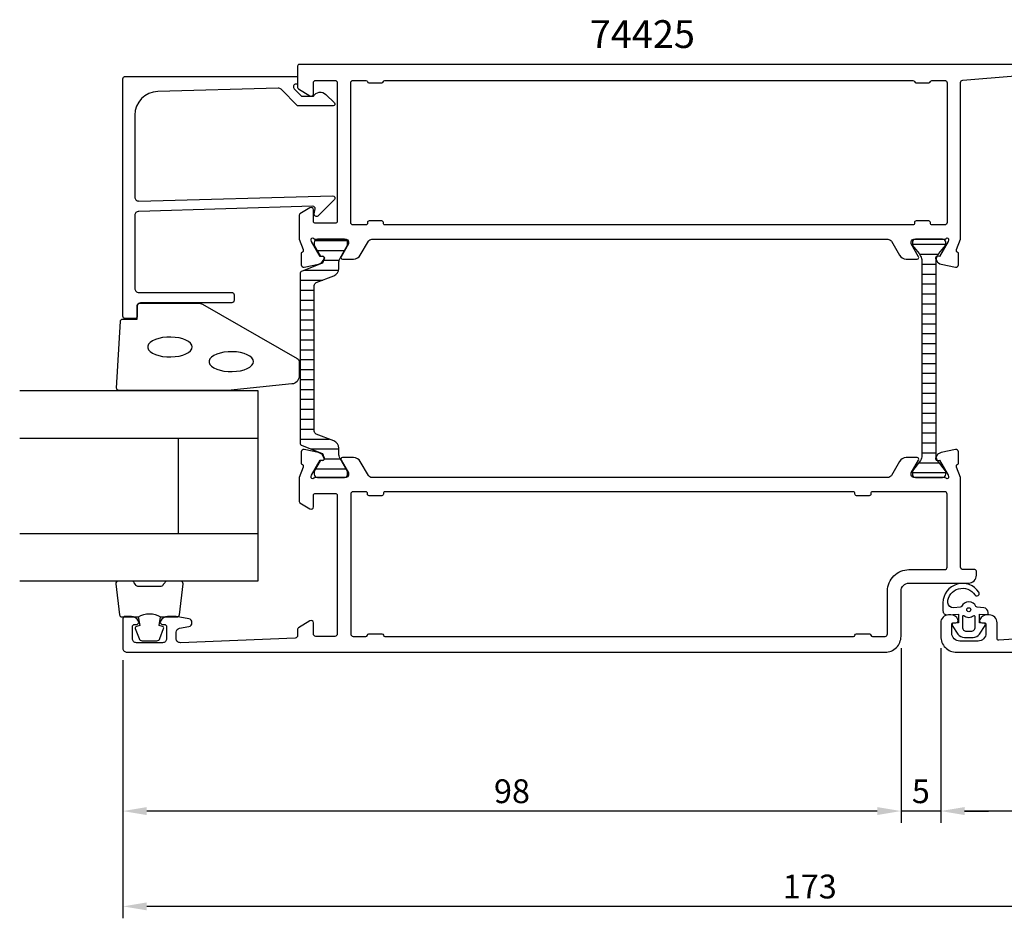
# Model space of a CAD drawing. Extents: x -66 to 135, y -19 to 104.
# Drawn here: x -66 to 58, y -19 to 94 of the extents above; entities that cross this region are included whole.
import ezdxf

# ---------------------------------------------------------------- set-up
doc = ezdxf.new("R2010")
doc.units = 0
doc.header["$LTSCALE"] = 4
doc.layers.get('DEFPOINTS').update_dxf_attribs({"linetype": 'CONTINUOUS'})
for name, color, linetype in [('sapa_artikelnr', 4, 'CONTINUOUS'), ('sapa_fogband', 2, 'CONTINUOUS'), ('sapa_glas', 4, 'CONTINUOUS'), ('sapa_isolator', 4, 'CONTINUOUS'), ('sapa_matt', 1, 'CONTINUOUS'), ('sapa_profil', 7, 'CONTINUOUS')]:
    doc.layers.add(name, color=color, linetype=linetype)
doc.styles.add('ISO', font='isocp3.shx')
doc.dimstyles.new('MASKIN', dxfattribs={"dimscale": 0, "dimtxt": 3, "dimasz": 3, "dimexe": 1.5, "dimexo": 1.5, "dimgap": 1, "dimtad": 1, "dimtoh": 1, "dimdec": 8, "dimlfac": -1, "dimdsep": 46, "dimtxsty": 'ISO', "dimcen": -5, "dimclrd": 256, "dimclre": 256, "dimclrt": 2, "dimazin": 0, "dimtfac": 1, "dimtdec": 8, "dimtmove": 2, "dimatfit": 3, "dimfxl": 0, "dimtolj": 1, "dimarcsym": 0})

# ---------------------------------------------------------------- blocks, each defined once
blk = doc.blocks.new('*D4')
at = {"layer": 'DEFPOINTS', "color": 0}
for p in [(-53, 14.5), (120, 14.2), (-53, -18, 0)]:
    blk.add_point(p, dxfattribs=at)
at = {"layer": 'sapa_matt', "lineweight": -2}
for p, q in [((-53, 13, 0), (-53, -19.5, 0)), ((120, 12.7, 0), (120, -19.5, 0)), ((117, -18, 0), (-50, -18, 0))]:
    blk.add_line(p, q, dxfattribs=at)
at = {"layer": 'sapa_matt'}
for points in [[(-50, -17.5, 0), (-50, -18.5, 0), (-53, -18, 0)], [(117, -17.5, 0), (117, -18.5, 0), (120, -18, 0)]]:
    blk.add_solid(points, dxfattribs=at)
at = {"layer": 'sapa_matt', "color": 2, "insert": (33.5, -15.5, 0), "char_height": 3, "attachment_point": 5, "style": 'ISO'}
blk.add_mtext('\\A1;173', dxfattribs=at)
blk = doc.blocks.new('*D3')
at = {"layer": 'DEFPOINTS', "color": 0}
for p in [(45, 16), (-53, 14.5), (-53, -6, 0)]:
    blk.add_point(p, dxfattribs=at)
at = {"layer": 'sapa_matt', "lineweight": -2}
for p, q in [((45, 14.5, 0), (45, -7.5, 0)), ((-53, 13, 0), (-53, -7.5, 0)), ((42, -6, 0), (-50, -6, 0))]:
    blk.add_line(p, q, dxfattribs=at)
at = {"layer": 'sapa_matt'}
for points in [[(-50, -5.5, 0), (-50, -6.5, 0), (-53, -6, 0)], [(42, -5.5, 0), (42, -6.5, 0), (45, -6, 0)]]:
    blk.add_solid(points, dxfattribs=at)
at = {"layer": 'sapa_matt', "color": 2, "insert": (-4, -3.5, 0), "char_height": 3, "attachment_point": 5, "style": 'ISO'}
blk.add_mtext('\\A1;98', dxfattribs=at)
blk = doc.blocks.new('*D2')
at = {"layer": 'DEFPOINTS', "color": 0}
for p in [(45, 16), (50, 16), (45, -6, 0)]:
    blk.add_point(p, dxfattribs=at)
at = {"layer": 'sapa_matt', "lineweight": -2}
for p, q in [((45, 14.5, 0), (45, -7.5, 0)), ((50, 14.5, 0), (50, -7.5, 0)), ((42, -6, 0), (39, -6, 0)), ((50, -6, 0), (45, -6, 0)), ((53, -6, 0), (56, -6, 0))]:
    blk.add_line(p, q, dxfattribs=at)
at = {"layer": 'sapa_matt'}
for points in [[(42, -5.5, 0), (42, -6.5, 0), (45, -6, 0)], [(53, -5.5, 0), (53, -6.5, 0), (50, -6, 0)]]:
    blk.add_solid(points, dxfattribs=at)
at = {"layer": 'sapa_matt', "color": 2, "insert": (47.5, -3.5, 0), "char_height": 3, "attachment_point": 5, "style": 'ISO'}
blk.add_mtext('\\A1;5', dxfattribs=at)
blk = doc.blocks.new('*D1')
at = {"layer": 'DEFPOINTS', "color": 0}
for p in [(50, 16), (120, 14), (50, -6, 0)]:
    blk.add_point(p, dxfattribs=at)
at = {"layer": 'sapa_matt', "lineweight": -2}
for p, q in [((50, 14.5, 0), (50, -7.5, 0)), ((120, 12.5, 0), (120, -7.5, 0)), ((117, -6, 0), (53, -6, 0))]:
    blk.add_line(p, q, dxfattribs=at)
at = {"layer": 'sapa_matt'}
for points in [[(53, -5.5, 0), (53, -6.5, 0), (50, -6, 0)], [(117, -5.5, 0), (117, -6.5, 0), (120, -6, 0)]]:
    blk.add_solid(points, dxfattribs=at)
at = {"layer": 'sapa_matt', "color": 2, "insert": (85, -3.5, 0), "char_height": 3, "attachment_point": 5, "style": 'ISO'}
blk.add_mtext('\\A1;70', dxfattribs=at)

msp = doc.modelspace()

# ---------------------------------------------------------------- hatches: boundary and pattern name
at = {"layer": 'sapa_isolator'}
h = msp.add_hatch(dxfattribs=at)
h.set_pattern_fill('ANSI31', color=256, scale=10, angle=315, style=0)
h.set_pattern_definition([(0, (789.6366, -475.4099), (3e-16, 1.25), [])])
h.paths.add_polyline_path([(-28.89487763, 60.156323, -0.3095428336), (-28.63953954, 60.52924783), (-26.43322286, 61.38510392, 0.3095428336), (-25.79487763, 62.317416), (-25.79487763, 62.96825978, -0.1246505592), (-25.64271769, 63.6029686), (-24.70401355, 65.24522205), (-24.69487763, 65.59, 0.4142135624), (-25.09487763, 65.99), (-28.49487763, 65.99, 0.4142135624), (-28.89487763, 65.59), (-28.89487763, 65.24), (-28.10287674, 63.85886313), (-27.83576221, 63.85886313, -0.5773502692), (-27.65389688, 63.54386313), (-27.79256663, 63.30368006, -0.3951183166), (-27.97027717, 62.93406759), (-30.43953967, 61.97621078, 0.3095427405), (-30.69487763, 61.603286), (-30.69487763, 51), (-30.69487763, 40.396714, 0.3095427405), (-30.43953967, 40.02378921), (-27.97027717, 39.06593241, -0.3951183166), (-27.79256663, 38.69631994), (-27.65389688, 38.45613687, -0.5773502692), (-27.83576221, 38.14113687), (-28.10287674, 38.14113687), (-28.89487763, 36.76), (-28.89487763, 36.41, 0.4142135624), (-28.49487763, 36.01), (-25.09487763, 36.01, 0.4142135624), (-24.69487763, 36.41), (-24.70401355, 36.75477795), (-25.64271769, 38.3970314, -0.1246505592), (-25.79487763, 39.03174022), (-25.79487763, 39.682584, 0.3095428336), (-26.43322286, 40.61489608), (-28.63953954, 41.47075217, -0.3095428336), (-28.89487763, 41.843677), (-28.89487763, 51)])
h = msp.add_hatch(dxfattribs=at)
h.set_pattern_fill('ANSI31', color=256, scale=10, angle=315, style=0)
h.set_pattern_definition([(0, (-460.6737, -414.637), (3e-16, 1.25), [])])
h.paths.add_polyline_path([(49.4263932, 63.27506351, -0.0290319708), (49.43447099, 63.4140651), (49.35936973, 63.55459917, -0.5773502692), (49.54232347, 63.84875547), (49.57142232, 63.84780033), (49.78053839, 64.21), (50.59825854, 65.19332014, 0.1316524976), (50.6263932, 65.29832014), (50.6263932, 65.61, 0.3500061078), (50.31527515, 66), (46.73751126, 66, 0.3500061078), (46.4263932, 65.61), (46.4263932, 65.29832014, 0.1316524976), (46.45452787, 65.19332014), (47.27224801, 64.21), (47.46562369, 63.87506351, -0.1316524976), (47.6263932, 63.27506351), (47.6263932, 51.01), (47.6263932, 38.74663002, -0.1315111872), (47.4659569, 38.14720753), (46.45452787, 36.82667986, 0.1316524976), (46.4263932, 36.72167986), (46.4263932, 36.41, 0.4142135624), (46.8263932, 36.01), (50.2263932, 36.01, 0.4142135624), (50.6263932, 36.41), (50.6263932, 36.72167986, 0.1316524976), (50.59825854, 36.82667986), (49.58134216, 38.15252528), (49.54232347, 38.15124453, -0.5773502692), (49.35936973, 38.44540083), (49.43647783, 38.58969022, -0.0324452585), (49.4263932, 38.74493649), (49.4263932, 51.01)])

# ---------------------------------------------------------------- linework, layer by layer
at = {"layer": 'sapa_fogband'}
msp.add_line((51.1999745, 18.70000034), (51.1999745, 18.70000034), dxfattribs=at)
msp.add_lwpolyline([(-39.81953535, 46.94999992), (-53.5, 46.94999992, -0.4279663351), (-53.79967257, 47.26401249), (-53.31337266, 55.66401249, -0.4005932429), (-53.01370009, 55.94999992), (-51.2, 55.94999992), (-51.2, 57.64999992, -0.4142135624), (-50.9, 57.94999992), (-43.48121924, 57.94999992, -0.1379343941), (-42.96000093, 57.80342331), (-31.03939085, 50.99620507, -0.2613472755), (-30.8, 50.56949338), (-30.8, 48.77479676, -0.3915187749), (-31.7219777, 47.77784515), (-39.7805242, 46.95152412, -0.0195279011)], format="xyb", close=True, dxfattribs=at)
at = {"layer": 'sapa_fogband', "flags": 128}
for points in [[(-44.2863778, 52.42956532), (-44.33688863, 52.66612937), (-44.48659552, 52.89414338), (-44.73008767, 53.10536634), (-45.05856464, 53.29216408), (-45.46015442, 53.44778526), (-45.92034251, 53.56660531), (-46.42249652, 53.64432978), (-46.94846728, 53.67814949), (-47.47924484, 53.66684212), (-47.99564552, 53.61081634), (-48.47900526, 53.51209707), (-48.91185417, 53.37425228), (-49.27854797, 53.20226405), (-49.56583338, 53.00234847), (-49.76332717, 52.78173101), (-49.86389139, 52.54838537), (-49.86389139, 52.31074526), (-49.76332717, 52.07739962), (-49.56583338, 51.85678216), (-49.27854797, 51.65686658), (-48.91185417, 51.48487835), (-48.47900526, 51.34703356), (-47.99564552, 51.24831429), (-47.47924484, 51.19228851), (-46.94846728, 51.18098114), (-46.42249652, 51.21480085), (-45.92034251, 51.29252532), (-45.46015442, 51.41134538), (-45.05856464, 51.56696655), (-44.73008767, 51.75376429), (-44.48659552, 51.96498725), (-44.33688863, 52.19300126)], [(-36.56171829, 50.58481948), (-36.61222911, 50.82138354), (-36.761936, 51.04939755), (-37.00542815, 51.2606205), (-37.33390512, 51.44741824), (-37.73549491, 51.60303942), (-38.195683, 51.72185947), (-38.697837, 51.79958394), (-39.22380776, 51.83340365), (-39.75458532, 51.82209628), (-40.27098601, 51.7660705), (-40.75434574, 51.66735123), (-41.18719465, 51.52950645), (-41.55388845, 51.35751821), (-41.84117386, 51.15760263), (-42.03866765, 50.93698518), (-42.13923187, 50.70363953), (-42.13923187, 50.46599943), (-42.03866765, 50.23265378), (-41.84117386, 50.01203633), (-41.55388845, 49.81212075), (-41.18719465, 49.64013251), (-40.75434574, 49.50228772), (-40.27098601, 49.40356846), (-39.75458532, 49.34754268), (-39.22380776, 49.33623531), (-38.697837, 49.37005502), (-38.195683, 49.44777949), (-37.73549491, 49.56659954), (-37.33390512, 49.72222072), (-37.00542815, 49.90901846), (-36.761936, 50.12024141), (-36.61222911, 50.34825542)]]:
    msp.add_lwpolyline(points, close=True, dxfattribs=at)
at = {"layer": 'sapa_fogband'}
for points in [[(-51.05637244, 18.44999992, -0.2857142857), (-48.25637244, 18.44999992), (-46.18259227, 18.44999992, 0.388260013), (-45.88379077, 18.72321065), (-45.41758085, 22.62321065, 0.4406523139), (-45.71638234, 22.94999992), (-47.42617434, 22.94999992, 0.3394542589), (-47.71595209, 22.72764564), (-47.91833182, 22.51005985, -0.3394542589), (-48.20810956, 22.28770557), (-51.10463531, 22.28770557, -0.3394542589), (-51.39441306, 22.51005985), (-51.59679279, 22.72764564, 0.3394542589), (-51.88657053, 22.94999992), (-53.59636253, 22.94999992, 0.4406523139), (-53.89516403, 22.62321065), (-53.4289541, 18.72321065, 0.388260013), (-53.13015261, 18.44999992), (-51.06796481, 18.44999992)], [(-51.06796481, 18.44999992), (-50.87560639, 17.35908111), (-51.30740295, 17.24338157, 0.4430158954), (-51.44288, 16.97990514), (-50.96593181, 15.7094174, 0.3125358529), (-50.59145009, 15.44999992), (-48.72129478, 15.44999992, 0.3125358529), (-48.34681307, 15.7094174), (-47.86986487, 16.97990514, 0.4430158954), (-48.00534192, 17.24338157), (-48.43713848, 17.35908111), (-48.24799462, 18.43176923)]]:
    msp.add_lwpolyline(points, format="xyb", dxfattribs=at)
at = {"layer": 'sapa_fogband', "elevation": 0.00000002}
for points in [[(50.82773252, 18.71601253), (52.22108434, 18.77054422), (52.22108434, 17.70327768), (51.58239084, 17.64226752, 0.4995370696), (51.46303717, 17.34555067), (52.16907314, 16.29289278, 0.2500212372), (52.99956751, 15.84991981), (54.06874178, 15.84991981, 0.2500212372), (54.89923615, 16.29289278), (55.60527212, 17.34555067, 0.4995370696), (55.48591846, 17.64226752), (54.87842324, 17.70790521), (54.87842324, 18.77517176), (55.7667235, 18.75746932, 0.4400105309), (55.98415465, 18.95670826), (55.98415465, 18.99170372, 0.3888787319), (55.43644809, 19.58942054), (54.60214058, 19.66241299, -0.2668174844), (54.43866888, 19.77636324, 0.6341045221), (52.62964041, 19.77636324, -0.2668174844), (52.46616872, 19.66241299), (51.63644809, 19.58982184, -0.3932191663), (50.88415465, 20.23338895, -0.736526008), (54.31695714, 21.20616935, 1), (54.80100003, 21.5607148, 0.736345154), (50.28415465, 20.23338895), (50.28415465, 19.21410988, 0.4400105309)], [(54.33415465, 18.50139167, 0.634137076), (54.17051828, 18.57853059, -0.359245518), (52.89779101, 18.57853059, 0.634137076), (52.73415465, 18.50139167), (52.73415465, 17.14991981, 0.4142135624), (53.23415465, 16.64991981), (53.83415465, 16.64991981, 0.4142135624), (54.33415465, 17.14991981)]]:
    msp.add_lwpolyline(points, format="xyb", close=True, dxfattribs=at)
at = {"layer": 'sapa_fogband'}
msp.add_circle((53.53415465, 19.34991981, 0.00000002), 0.25, dxfattribs=at)
at = {"layer": 'sapa_glas'}
for p, q in [((-66, 40.94999992), (-36, 40.94999992)), ((-46, 28.94999992), (-46, 40.94999992)), ((-66, 28.94999992), (-36, 28.94999992))]:
    msp.add_line(p, q, dxfattribs=at)
msp.add_lwpolyline([(-66, 46.94999992), (-36, 46.94999992), (-36, 22.94999992), (-66, 22.94999992)], dxfattribs=at)
at = {"layer": 'sapa_profil'}
for points in [[(65.00000001, 87.99999996), (52.5, 88), (-30.8, 88, 0.4142135624), (-31, 87.8), (-31, 85.11138357, 0.2596812337), (-30.9053068, 84.94135276), (-29.45796021, 84.04495378, 0.5877032589), (-29, 84.3), (-29, 85.7, -0.4142135624), (-28.7, 86), (-26.3, 86, -0.4142135624), (-26, 85.7), (-26, 76.1), (-26, 74.1), (-26, 68.26582121, -0.468374946), (-26.3, 68), (-28.7, 68, -0.468374946), (-29, 68.26582121), (-29, 69.7, 0.5877032589), (-29.45796021, 69.95504621), (-30.7053068, 69.18251514, 0.2596812337), (-30.8, 69.01248433), (-30.8, 66), (-30.30527375, 64.71791408, -0.458051181), (-30.48934146, 64.3025337), (-30.53718721, 64.28801529), (-30.53727089, 62.78365748, 0.4757248386), (-30.16561394, 62.48266139), (-28.35238347, 62.86410798, 0.235005407), (-27.79333456, 63.30608878, -0.0011882051), (-27.79289897, 63.3047311), (-27.65936973, 63.55459917, 0.5773502692), (-27.84232347, 63.84875547), (-28.1640812, 63.83819411), (-29.24864565, 65.7240378), (-29.30070235, 65.89559184, -0.8292414159), (-28.96870671, 66.09172513, 0.2036002237), (-28.7527864, 66), (-24.9, 66, -0.4142135624), (-24.6, 65.7), (-24.6, 65.4), (-25.52376043, 63.8, 0.5773502692), (-25.35055535, 63.5), (-23.9649147, 63.5, 0.2679491924), (-23.0988893, 64), (-22.08852633, 65.75, -0.2679491924), (-21.65551363, 66), (43.35551363, 66, -0.2679491924), (43.78852633, 65.75), (44.7988893, 64, 0.2679491924), (45.6649147, 63.5), (47.05055535, 63.5, 0.5773502692), (47.22376043, 63.8), (46.3, 65.4), (46.3, 65.7, -0.4142135624), (46.6, 66), (50.4527864, 66, 0.2036002237), (50.66870671, 66.09172513, -0.8292414159), (51.00070235, 65.89559184), (50.94864565, 65.7240378), (49.8640812, 63.83819411), (49.54232347, 63.84875547, 0.5773502692), (49.35936973, 63.55459917), (49.51150364, 63.26991689, 0.2216946626), (50.05238347, 62.86410798), (51.86561394, 62.48266139, 0.4757248386), (52.23727089, 62.78365748), (52.23718721, 64.28801529), (52.18934146, 64.3025337, -0.458051181), (52.00527375, 64.71791408), (52.5, 66), (52.5, 85.72335997, -0.3907118078), (52.77575608, 86.02237875), (59.35959347, 86.55618475, -0.4381124742)], [(43.3, 16.3), (43.3, 21.70000075, -0.4142135624), (45.99999925, 24.4), (50.5, 24.4, 0.4142135624), (50.8, 24.7), (50.8, 33.9, 0.4142135624), (50.5, 34.2), (41.39852382, 34.2, 0.4142135624), (41.19852382, 34), (41.19852382, 33.9, -0.4142135624), (40.99852382, 33.7), (39.39852382, 33.7, -0.4142135624), (39.19852382, 33.9), (39.19852382, 34, 0.4142135624), (38.99852382, 34.2), (-20, 34.2, 0.4142135624), (-20.2, 34), (-20.2, 33.9, -0.4142135624), (-20.4, 33.7), (-22, 33.7, -0.4142135624), (-22.2, 33.9), (-22.2, 34, 0.4142135624), (-22.4, 34.2), (-24, 34.2, 0.4142135624), (-24.3, 33.9), (-24.3, 16.3, 0.4142135625), (-24, 16), (-22.4, 16, 0.3419987131), (-22.20635083, 16.15, -0.3419987131), (-22.01270167, 16.3), (-20.38729834, 16.3, -0.3419987144), (-20.19364917, 16.15, 0.3419987143), (-20, 16), (39, 16, 0.3419987143), (39.19364917, 16.15, -0.3419987144), (39.38729834, 16.3), (41.01270167, 16.3, -0.3419987131), (41.20635083, 16.15, 0.3419987131), (41.4, 16), (43, 16, 0.4142135625), (43.3, 16.3)]]:
    msp.add_lwpolyline(points, format="xyb", dxfattribs=at)
for points in [[(-51, 70.80276762), (-26.6, 71.45855575, -0.6681786379), (-26.38786797, 70.94642371), (-28.38786797, 68.94642371, -0.7332303363), (-28.89544233, 69.2106502), (-28.79038475, 69.8064613, 0.4663076582), (-29.08582708, 70.15855575), (-51, 69.50276762, 0.4142135624), (-51.5, 69.00276762), (-51.5, 59.8, 0.4142135624), (-51, 59.3), (-39.3, 59.3, -0.4142135624), (-39, 59), (-39, 58.3, -0.4142135624), (-39.3, 58), (-50.7, 58, 0.4142135624), (-51.2, 57.5), (-51.2, 56.3, -0.4142135624), (-51.5, 56), (-52.7, 56, -0.4142135624), (-53, 56.3), (-53, 86.2, -0.4142135624), (-52.7, 86.5), (-31.2045679, 86.5, -0.4209196115), (-31, 86.30005217), (-31, 85.49999872), (-31.3, 85.49999872, 0.4142135624), (-31.5, 85.29999872), (-31.5, 85.08282096, 0.1988669396), (-31.44144607, 84.94142432), (-31, 84.4998239), (-30.50294373, 84.00276762), (-28.99959934, 84.00276762, -0.4956073595), (-27.42253752, 84.21674336), (-26.36035883, 83.15456466, -0.6681786379), (-26.50607794, 82.80276762), (-31, 82.80276762), (-33.07717189, 84.87993951, 0.2061234515), (-33.44457743, 85.0261942), (-48.58311288, 84.60663071, 0.4061212135), (-51.5, 81.60778222), (-51.5, 71.30276762, 0.4142135624)], [(-20, 67.8, -0.4142135624), (-20.2, 68), (-20.2, 68.1, 0.4142135624), (-20.4, 68.3), (-22, 68.3, 0.4142135624), (-22.2, 68.1), (-22.2, 68, -0.4142135624), (-22.4, 67.8), (-24, 67.8, -0.4142135624), (-24.3, 68.1), (-24.3, 85.7, -0.4142135625), (-24, 86), (-22.4, 86, -0.3419987131), (-22.20635083, 85.85, 0.3419987131), (-22.01270167, 85.7), (-20.38729834, 85.7, 0.3419987144), (-20.19364917, 85.85, -0.3419987143), (-20, 86), (46.5, 86, -0.3419987143), (46.69364917, 85.85, 0.3419987144), (46.88729834, 85.7), (48.51270167, 85.7, 0.3419987131), (48.70635083, 85.85, -0.3419987131), (48.9, 86), (50.5, 86, -0.4142135625), (50.8, 85.7), (50.8, 68.1, -0.4142135624), (50.5, 67.8), (48.9, 67.8, -0.4142135624), (48.7, 68), (48.7, 68.1, 0.4142135624), (48.5, 68.3), (46.9, 68.3, 0.4142135624), (46.7, 68.1), (46.7, 68, -0.4142135624), (46.5, 67.8)], [(52.5, 36), (52.00527375, 37.28208592, -0.458051181), (52.18934146, 37.6974663), (52.23718721, 37.71198471), (52.23727089, 39.21634252, 0.4757248386), (51.86561394, 39.51733861), (50.05238347, 39.13589202, 0.2216946626), (49.51150364, 38.73008311), (49.35936973, 38.44540083, 0.5773502692), (49.54232347, 38.15124453), (49.8640812, 38.16180589), (50.94864565, 36.2759622), (51.00070235, 36.10440816, -0.8292414158), (50.66870671, 35.90827487, 0.2036002237), (50.4527864, 36), (46.6, 36, -0.4142135624), (46.3, 36.3), (46.3, 36.6), (47.22376043, 38.2, 0.5773502692), (47.05055535, 38.5), (45.6649147, 38.5, 0.2679491924), (44.7988893, 38), (43.78852633, 36.25, -0.2679491924), (43.35551363, 36), (-21.65551363, 36, -0.2679491924), (-22.08852633, 36.25), (-23.0988893, 38, 0.2679491924), (-23.9649147, 38.5), (-25.35055535, 38.5, 0.5773502692), (-25.52376043, 38.2), (-24.6, 36.6), (-24.6, 36.3, -0.4142135624), (-24.9, 36), (-28.7527864, 36, 0.2036002237), (-28.96870671, 35.90827487, -0.8292414159), (-29.30070235, 36.10440816), (-29.24864565, 36.2759622), (-28.1640812, 38.16180589), (-27.84232347, 38.15124453, 0.5773502692), (-27.65936973, 38.44540083), (-27.81150364, 38.73008311, 0.2216946626), (-28.35238347, 39.13589202), (-30.16561394, 39.51733861, 0.4757248386), (-30.53727089, 39.21634252), (-30.53718721, 37.71198471), (-30.48934146, 37.6974663, -0.458051181), (-30.30527375, 37.28208592), (-30.8, 36), (-30.8, 32.98751567, 0.2596812337), (-30.7053068, 32.81748485), (-29.45796021, 32.04495379, 0.5877032589), (-29, 32.3), (-29, 33.73417879, -0.468374946), (-28.7, 34), (-26.3, 34, -0.468374946), (-26, 33.73417879), (-26, 16.3, -0.4142135624), (-26.3, 16), (-28.7, 16, -0.4142135624), (-29, 16.3), (-29, 17.7, 0.5877032589), (-29.45796021, 17.95504622), (-30.9053068, 17.05864724, 0.2596812337), (-31, 16.88861643), (-31, 16.08808321, -0.4023941304), (-31.28784672, 15.78832948), (-45.76090554, 15.20153072, -0.4373282586), (-46.3, 15.7), (-46.3, 16.53140024, -0.3639702343), (-45.88682409, 17.02380412), (-44.71317591, 17.23074996, 0.8390996312), (-44.71317591, 18.21555771), (-46.28324857, 18.49240388, 0.0436609429), (-46.37007266, 18.5), (-47.36754447, 18.5, 0.2896898633), (-48.27105237, 17.92857143, 0.5507604246), (-48, 17.5), (-47.8, 17.5, -0.4142135624), (-47.5, 17.2), (-47.5, 15.7, -0.4142135624), (-48, 15.2), (-51.3, 15.2, -0.4142135624), (-51.8, 15.7), (-51.8, 17.2, -0.4142135624), (-51.5, 17.5), (-51.3, 17.5, 0.5507604246), (-51.02894763, 17.92857143, 0.2896898633), (-51.93245553, 18.5), (-52.7, 18.5, 0.4142135624), (-53, 18.2), (-53, 14.5, 0.4142135624), (-52.5, 14), (43, 14, 0.4142135624), (45, 16), (45, 21.7, -0.4142135624), (46, 22.7), (53.5, 22.7, 0.4142135624), (54.5, 23.7), (54.5, 24.2, 0.4142135624), (54.3, 24.4), (52.8, 24.4, -0.4142135624), (52.5, 24.7)]]:
    msp.add_lwpolyline(points, format="xyb", close=True, dxfattribs=at)
at = {"layer": 'sapa_profil', "color": 4, "linetype": 'Continuous'}
msp.add_lwpolyline([(-28.89487763, 51), (-28.89487763, 60.156323, -0.3095428336), (-28.63953954, 60.52924783), (-26.43322286, 61.38510392, 0.3095428336), (-25.79487763, 62.317416), (-25.79487763, 62.96825978, -0.1246505592), (-25.64271769, 63.6029686), (-24.70401355, 65.24522205), (-24.69487763, 65.59, 0.4142135624), (-25.09487763, 65.99), (-28.49487763, 65.99, 0.4142135624), (-28.89487763, 65.59), (-28.89487763, 65.24), (-28.10287674, 63.85886313), (-27.83576221, 63.85886313, -0.5773502692), (-27.65389688, 63.54386313), (-27.79256663, 63.30368006, -0.3951183166), (-27.97027717, 62.93406759), (-30.43953967, 61.97621078, 0.3095427405), (-30.69487763, 61.603286), (-30.69487763, 51), (-30.69487763, 40.396714, 0.3095427405), (-30.43953967, 40.02378921), (-27.97027717, 39.06593241, -0.3951183166), (-27.79256663, 38.69631994), (-27.65389688, 38.45613687, -0.5773502692), (-27.83576221, 38.14113687), (-28.10287674, 38.14113687), (-28.89487763, 36.76), (-28.89487763, 36.41, 0.4142135624), (-28.49487763, 36.01), (-25.09487763, 36.01, 0.4142135624), (-24.69487763, 36.41), (-24.70401355, 36.75477795), (-25.64271769, 38.3970314, -0.1246505592), (-25.79487763, 39.03174022), (-25.79487763, 39.682584, 0.3095428336), (-26.43322286, 40.61489608), (-28.63953954, 41.47075217, -0.3095428336), (-28.89487763, 41.843677)], format="xyb", close=True, dxfattribs=at)
at = {"layer": 'sapa_profil', "color": 4}
msp.add_lwpolyline([(47.6263932, 63.27506351), (47.6263932, 51.01), (47.6263932, 38.74663002, -0.1315111872), (47.4659569, 38.14720753), (46.45452787, 36.82667986, 0.1316524976), (46.4263932, 36.72167986), (46.4263932, 36.41, 0.4142135624), (46.8263932, 36.01), (50.2263932, 36.01, 0.4142135624), (50.6263932, 36.41), (50.6263932, 36.72167986, 0.1316524976), (50.59825854, 36.82667986), (49.58716272, 38.14493649, -0.1316524976), (49.4263932, 38.74493649), (49.4263932, 51.01), (49.4263932, 63.27506351, -0.1316524976), (49.58716272, 63.87506351), (49.78053839, 64.21), (50.59825854, 65.19332014, 0.1316524976), (50.6263932, 65.29832014), (50.6263932, 65.61, 0.4142135624), (50.2263932, 66.01), (46.8263932, 66.01, 0.4142135624), (46.4263932, 65.61), (46.4263932, 65.29832014, 0.1316524976), (46.45452787, 65.19332014), (47.27224801, 64.21), (47.46562369, 63.87506351, -0.1316524976)], format="xyb", close=True, dxfattribs=at)
at = {"layer": 'sapa_profil', "color": 7, "linetype": 'Continuous'}
msp.add_lwpolyline([(64.21919138, 15.98199954), (57.31274374, 15.50927853, -0.4330898573), (57.09994949, 15.70886888), (57.09994949, 17.70000009, 0.4142135624), (56.09994949, 18.70000009), (55.83240502, 18.70000009, 0.2896898633), (54.92889712, 18.12857152, 0.5507604246), (55.19994949, 17.70000009), (55.49994949, 17.70000009, -0.4142135624), (55.69994949, 17.50000009), (55.69994949, 16.40000009, -0.4142135624), (54.69994949, 15.40000009), (52.4, 15.40000009, -0.4142135624), (51.4, 16.40000009), (51.4, 17.50000009, -0.4142135624), (51.6, 17.70000009), (51.89994949, 17.70000009, 0.5507604246), (52.17100186, 18.12857152, 0.2896898633), (51.26749396, 18.70000009), (51, 18.70000009, 0.4142135624), (50, 17.70000009), (50, 16.00000009, 0.4142135624), (52, 14.00000009), (74.7, 14.00000009, 0.4142135624)], format="xyb", dxfattribs=at)

# ---------------------------------------------------------------- texts
at = {"layer": 'sapa_artikelnr', "style": 'ISO'}
msp.add_text('74425', height=3.5, dxfattribs=at).set_placement((5.79555383, 90.07309898, 0))

# ---------------------------------------------------------------- dimensions: what is measured, and where the dimension line sits
at = {"layer": 'sapa_matt'}
for base, p1, p2, picture, middle in [((-53, -5.9999999312, 0.0000000049), (45, 15.9999984628), (-53, 14.5000000026), '*D3', (-4, -3.4999999312, 0.0000000049)), ((45, -5.9999999312, 0.0000000049), (49.9999999958, 16.000000091), (45, 15.9999984628), '*D2', (47.4999999979, -3.4999999312, 0.0000000049)), ((49.9999999958, -5.9999999312, 0.0000000049), (120, 14.0000000688), (49.9999999958, 16.000000091), '*D1', (84.9999999979, -3.4999999312, 0.0000000049)), ((-53, -17.9999999312, 0.0000000049), (120, 14.2000000688), (-53, 14.5000000026), '*D4', (33.5, -15.4999999312, 0.0000000049))]:
    dim = msp.add_linear_dim(base=base, p1=p1, p2=p2, angle=180, dimstyle='MASKIN', override={"dimscale": 1}, dxfattribs=at)
    dim.commit()
    dim.dimension.update_dxf_attribs({"geometry": picture, "text_midpoint": middle})

doc.saveas('drawing.dxf')
